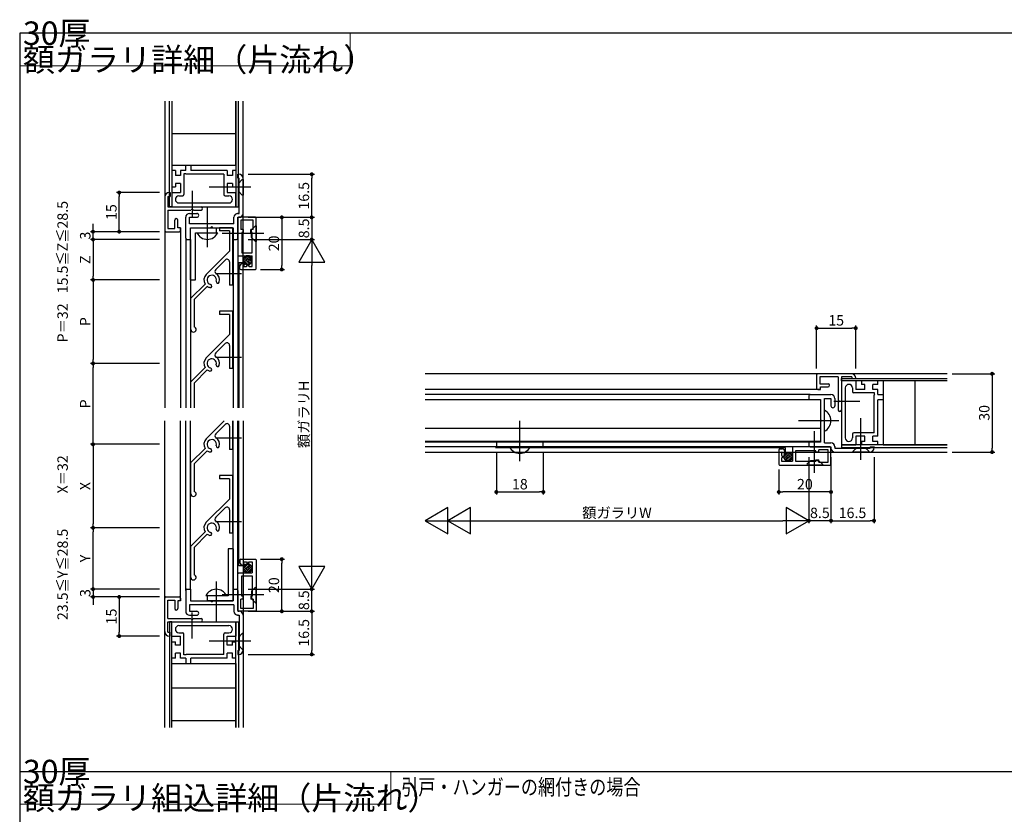
# Model space of a CAD drawing. Extents: x 0 to 841, y 0 to 594.
# Drawn here: x 41 to 418, y 280 to 584 of the extents above; entities that cross this region are included whole.
import ezdxf

# ---------------------------------------------------------------- set-up
doc = ezdxf.new("R2010")
doc.units = 0
doc.header["$LTSCALE"] = 0.5
doc.header["$MEASUREMENT"] = 0
doc.layers.get('0').update_dxf_attribs({"linetype": 'CONTINUOUS'})
doc.layers.add('_16文字', color=51, linetype='CONTINUOUS', lineweight=18)
doc.layers.add('_ZUWAKU', color=252, linetype='CONTINUOUS')
doc.layers.add('AM_0', color=7, linetype='CONTINUOUS')
doc.styles.add('ST_DESIGN', font='romans.shx', dxfattribs={"width": 0.8, "height": 4, "bigfont": 'extfont2.shx'})

# ---------------------------------------------------------------- blocks, each defined once
blk = doc.blocks.new('_FRAME_A1_STD-_LPH')
at = {"layer": '_ZUWAKU', "color": 7, "linetype": 'Continuous'}
for p, q in [((400.5, 282), (-379.5, 282)), ((-379.5, 282), (-379.5, -278))]:
    blk.add_line(p, q, dxfattribs=at)
blk = doc.blocks.new('_DOT')
at = {"color": 0, "linetype": 'ByBlock'}
blk.add_line((-0.5, 0), (-1, 0), dxfattribs=at)
at = {"color": 0, "linetype": 'ByBlock', "const_width": 0.5}
blk.add_lwpolyline([(-0.25, 0, 1), (0.25, 0, 1)], format="xyb", close=True, dxfattribs=at)

msp = doc.modelspace()

# ---------------------------------------------------------------- linework, layer by layer
at = {"layer": '_16文字', "linetype": 'Continuous'}
for points in [[(167.66, 579), (41, 579), (41, 566.48), (167.66, 566.48)], [(183.16, 296), (41, 296), (41, 283.48), (183.16, 283.48)]]:
    msp.add_lwpolyline(points, close=True, dxfattribs=at)
at = {"layer": 'AM_0', "linetype": 'Continuous'}
for p, q in [((96.6, 552.86), (96.6, 435.36)), ((98.35, 512.36), (98.35, 552.86)), ((99.35, 552.86), (99.35, 512.36)), ((99.35, 552.86), (99.35, 528.36)), ((123.85, 552.86), (123.85, 512.36)), ((123.85, 528.36), (123.85, 552.86)), ((124.85, 512.36), (124.85, 552.86)), ((126.6, 435.36), (126.6, 552.86)), ((99.35, 540.49), (111.6, 540.49)), ((111.6, 540.49), (123.85, 540.49)), ((99.35, 528.36), (123.85, 528.36)), ((104.6, 526.36), (104.6, 528.36)), ((104.6, 528.36), (106.6, 528.36)), ((106.6, 528.36), (106.6, 526.36)), ((100.65, 526.36), (99.35, 526.36)), ((99.35, 526.36), (99.35, 520.06)), ((100.65, 526.36), (100.65, 524.36)), ((104.6, 526.36), (102.65, 526.36)), ((102.65, 526.36), (102.65, 524.36)), ((104.6, 525.06), (103.95, 525.06)), ((103.95, 525.06), (103.95, 517.06)), ((104.6, 525.06), (104.8, 524.86)), ((119.25, 524.86), (104.8, 524.86)), ((120.55, 526.36), (106.6, 526.36)), ((119.25, 524.86), (119.25, 517.06)), ((120.55, 526.36), (120.55, 524.36)), ((123.85, 526.36), (122.55, 526.36)), ((122.55, 526.36), (122.55, 524.36)), ((123.85, 526.36), (123.85, 520.06)), ((124.6, 523.36), (124.6, 524.86)), ((124.6, 524.86), (124.9, 524.86)), ((128.6, 524.86), (153.9, 524.86)), ((102.65, 524.36), (100.65, 524.36)), ((102.65, 521.36), (100.65, 521.36)), ((100.65, 521.36), (100.65, 520.06)), ((102.65, 521.36), (102.65, 517.86)), ((122.55, 524.36), (120.55, 524.36)), ((122.55, 521.36), (120.55, 521.36)), ((120.55, 521.36), (120.55, 517.86)), ((122.55, 521.36), (122.55, 520.06)), ((124.6, 523.36), (125.1, 523.36)), ((124.8, 521.36), (126.3, 522.86)), ((124.8, 518.36), (124.8, 521.36)), ((125.1, 509.86), (125.1, 523.36)), ((126.3, 522.86), (126.6, 522.86)), ((126.6, 509.86), (126.6, 523.16)), ((126.6, 522.86), (126.6, 516.86)), ((152.9, 509.86), (152.9, 523.36)), ((94.6, 517.86), (78.13, 517.86)), ((98.3, 517.86), (98.6, 517.86)), ((98.6, 517.86), (98.6, 516.36)), ((99.35, 520.06), (100.65, 520.06)), ((99.35, 517.86), (102.65, 517.86)), ((99.35, 517.86), (99.35, 512.36)), ((107.1, 518.56), (107.1, 508.56)), ((129.6, 519.86), (113.6, 519.86)), ((120.55, 517.86), (123.85, 517.86)), ((122.55, 520.06), (123.85, 520.06)), ((123.85, 512.36), (123.85, 517.86)), ((126.3, 516.86), (124.8, 518.36)), ((79.13, 504.36), (79.13, 516.36)), ((96.6, 516.16), (96.6, 503.36)), ((97.8, 516.36), (97.8, 512.36)), ((97.8, 516.36), (98.6, 516.36)), ((102, 516.56), (103.45, 516.56)), ((102, 513.86), (121.2, 513.86)), ((119.75, 516.56), (121.2, 516.56)), ((126.6, 516.86), (126.3, 516.86)), ((97.8, 512.36), (110.5, 512.36)), ((97.8, 511.16), (97.8, 504.06)), ((97.8, 511.16), (106.64, 511.16)), ((99.35, 512.36), (98.35, 512.36)), ((99.35, 512.36), (123.85, 512.36)), ((106.1, 509.86), (108.85, 509.86)), ((107.56, 511.16), (110.5, 511.16)), ((112.9, 496.91), (112.9, 512.41)), ((123.85, 512.36), (124.85, 512.36)), ((124.6, 509.86), (125.1, 509.86)), ((152.9, 509.86), (152.9, 511.36)), ((69.11, 504.36), (69.11, 505.86)), ((100.4, 504.06), (100.4, 507.26)), ((101.6, 504.36), (101.6, 507.26)), ((104.6, 500.36), (104.6, 508.36)), ((106.1, 505.86), (106.1, 508.36)), ((106.1, 508.36), (108.85, 508.36)), ((123.1, 505.86), (106.1, 505.86)), ((123.1, 505.86), (123.1, 508.36)), ((124.6, 508.36), (125.1, 508.36)), ((124.6, 500.36), (124.6, 508.36)), ((124.6, 508.06), (124.6, 493.96)), ((131.3, 508.36), (124.9, 508.36)), ((130.5, 507.26), (125.7, 507.26)), ((125.7, 507.26), (125.7, 503.66)), ((128.6, 508.36), (153.9, 508.36)), ((128.6, 508.36), (153.9, 508.36)), ((130.5, 503.66), (130.5, 507.26)), ((131.6, 488.66), (131.6, 508.06)), ((133.3, 508.36), (142.42, 508.36)), ((141.42, 506.86), (141.42, 489.86)), ((152.9, 508.36), (152.9, 499.86)), ((94.6, 502.86), (68.11, 502.86)), ((69.11, 499.86), (69.11, 502.86)), ((94.6, 502.86), (78.13, 502.86)), ((97.1, 502.86), (102.1, 502.86)), ((97.8, 504.06), (100.4, 504.06)), ((102.6, 504.36), (101.6, 504.36)), ((102.6, 504.36), (102.6, 435.36)), ((102.6, 503.36), (102.6, 504.36)), ((106.4, 499.86), (106.4, 504.36)), ((106.4, 504.36), (114.14, 504.36)), ((106.4, 504.36), (116.4, 504.36)), ((106.4, 484.36), (106.4, 504.36)), ((108.35, 502.41), (116.4, 502.41)), ((108.35, 484.36), (108.35, 502.41)), ((108.9, 502.41), (116.9, 502.41)), ((115.06, 504.36), (122.8, 504.36)), ((116.4, 502.41), (116.4, 504.36)), ((122.6, 504.36), (117.6, 504.36)), ((117.6, 504.36), (117.6, 503.16)), ((121.4, 503.16), (117.6, 503.16)), ((134.6, 502.11), (118.6, 502.11)), ((121.4, 503.16), (121.4, 495.4)), ((122.6, 504.36), (122.6, 482.36)), ((122.8, 504.36), (122.8, 499.86)), ((126.6, 503.66), (125.7, 503.66)), ((126.6, 502.56), (126.1, 502.56)), ((126.1, 502.56), (126.1, 494.76)), ((126.6, 503.66), (126.6, 502.56)), ((129.6, 502.56), (129.6, 503.66)), ((130.5, 503.66), (129.6, 503.66)), ((130.1, 502.56), (129.6, 502.56)), ((129.8, 503.61), (131.3, 505.11)), ((129.8, 500.61), (129.8, 503.61)), ((130.1, 494.76), (130.1, 502.56)), ((131.3, 505.11), (131.6, 505.11)), ((131.6, 505.11), (131.6, 499.11)), ((94.6, 499.86), (68.11, 499.86)), ((94.6, 499.86), (68.11, 499.86)), ((69.11, 498.36), (69.11, 485.86)), ((69.11, 498.36), (69.11, 496.86)), ((104.6, 500.36), (104.6, 435.32)), ((105.1, 499.86), (106.4, 499.86)), ((106.4, 499.86), (106.4, 435.32)), ((122.8, 499.86), (124.1, 499.86)), ((122.8, 499.86), (122.8, 435.36)), ((124.6, 500.36), (124.6, 435.36)), ((128.6, 499.86), (153.9, 499.86)), ((128.6, 499.86), (153.9, 499.86)), ((131.3, 499.11), (129.8, 500.61)), ((152.9, 499.86), (147.9, 491.2)), ((152.9, 499.86), (152.9, 489.86)), ((157.9, 491.2), (152.9, 499.86)), ((152.9, 498.36), (152.9, 496.86)), ((112.48, 486.48), (121.4, 495.4)), ((126.1, 494.76), (130.1, 494.76)), ((116.1, 488.4), (119.69, 491.99)), ((121.4, 491.29), (121.4, 482.36)), ((124.9, 493.66), (130.1, 493.66)), ((126.93, 490.92), (125, 490.92)), ((125, 490.92), (125, 435.39)), ((127.1, 490.66), (126.4, 490.66)), ((127.1, 490.66), (126.7, 489.46)), ((126.78, 491.97), (128.41, 490.34)), ((126.93, 492.57), (129.02, 490.49)), ((127.24, 493.01), (128.07, 492.19)), ((127.68, 493.32), (129.77, 491.24)), ((128.29, 493.47), (129.92, 491.84)), ((128.63, 491.62), (129.46, 490.8)), ((130.1, 489.46), (130.1, 493.66)), ((147.9, 491.2), (157.9, 491.2)), ((115.98, 486.82), (125.98, 486.82)), ((125.4, 488.66), (125.4, 489.66)), ((125.7, 488.36), (131.3, 488.36)), ((126.7, 489.46), (127.9, 489.46)), ((127.9, 489.46), (128.4, 490.16)), ((128.4, 490.16), (128.9, 489.46)), ((128.9, 489.46), (130.1, 489.46)), ((133.3, 488.36), (142.42, 488.36)), ((152.9, 375.86), (152.9, 489.86)), ((94.6, 484.36), (68.11, 484.36)), ((94.6, 484.36), (68.11, 484.36)), ((106.4, 484.36), (108.35, 484.36)), ((69.11, 482.86), (69.11, 453.86)), ((106.6, 477.36), (112.04, 482.79)), ((107.8, 476.86), (112.86, 481.91)), ((122.6, 482.36), (121.4, 482.36)), ((106.6, 465.36), (106.6, 477.36)), ((107.8, 476.86), (107.8, 466.34)), ((122.6, 472.36), (117.6, 472.36)), ((117.6, 472.36), (117.6, 471.16)), ((122.6, 472.36), (122.6, 450.36)), ((121.4, 471.16), (117.6, 471.16)), ((121.4, 471.16), (121.4, 463.4)), ((346.36, 450.4), (346.36, 466.87)), ((347.86, 465.87), (359.86, 465.87)), ((361.36, 450.4), (361.36, 466.87)), ((112.48, 454.48), (121.4, 463.4)), ((116.1, 456.4), (119.69, 459.99)), ((121.4, 459.29), (121.4, 450.36)), ((115.98, 454.82), (125.98, 454.82)), ((94.6, 452.36), (68.11, 452.36)), ((94.6, 452.36), (68.11, 452.36)), ((69.11, 422.86), (69.11, 450.86)), ((106.6, 445.36), (112.04, 450.79)), ((107.8, 444.86), (112.86, 449.91)), ((122.6, 450.36), (121.4, 450.36)), ((106.6, 435.36), (106.6, 445.36)), ((396.36, 448.4), (196.36, 448.4)), ((346.36, 447.9), (346.36, 442.9)), ((359.66, 448.4), (346.86, 448.4)), ((354.66, 447.2), (347.56, 447.2)), ((347.56, 447.2), (347.56, 444.6)), ((354.66, 447.2), (354.66, 438.36)), ((359.86, 447.2), (355.86, 447.2)), ((355.86, 447.2), (355.86, 434.5)), ((355.86, 445.65), (355.86, 446.65)), ((355.86, 446.65), (396.36, 446.65)), ((396.36, 445.65), (355.86, 445.65)), ((355.86, 445.65), (355.86, 421.15)), ((361.36, 445.65), (355.86, 445.65)), ((359.86, 447.2), (359.86, 446.4)), ((361.36, 446.4), (359.86, 446.4)), ((361.36, 446.7), (361.36, 446.4)), ((361.36, 445.65), (361.36, 442.35)), ((369.86, 445.65), (363.56, 445.65)), ((363.56, 445.65), (363.56, 444.35)), ((369.86, 444.35), (369.86, 445.65)), ((396.36, 445.65), (371.86, 445.65)), ((371.86, 445.65), (371.86, 421.15)), ((383.99, 445.65), (383.99, 433.4)), ((398.36, 448.4), (414.59, 448.4)), ((413.59, 446.9), (413.59, 419.9)), ((107.8, 444.86), (107.8, 435.36)), ((347.86, 442.4), (196.36, 442.4)), ((346.86, 442.4), (347.86, 442.4)), ((347.56, 444.6), (350.76, 444.6)), ((347.86, 442.4), (347.86, 443.4)), ((347.86, 443.4), (350.76, 443.4)), ((357.36, 443), (357.36, 423.8)), ((360.06, 443), (360.06, 441.55)), ((364.86, 442.35), (361.36, 442.35)), ((364.86, 444.35), (363.56, 444.35)), ((364.86, 442.35), (364.86, 444.35)), ((367.86, 442.35), (367.86, 444.35)), ((369.86, 444.35), (367.86, 444.35)), ((369.86, 442.35), (367.86, 442.35)), ((369.86, 440.4), (369.86, 442.35)), ((343.86, 440.4), (196.36, 440.4)), ((347.86, 438.4), (196.36, 438.4)), ((343.36, 439.9), (343.36, 438.6)), ((343.36, 438.6), (347.86, 438.6)), ((343.86, 440.4), (351.86, 440.4)), ((347.86, 438.6), (347.86, 430.86)), ((349.36, 438.9), (351.86, 438.9)), ((349.36, 421.9), (349.36, 438.9)), ((351.86, 438.9), (351.86, 436.15)), ((352.97, 437.9), (362.97, 437.9)), ((353.36, 438.9), (353.36, 436.15)), ((368.56, 441.05), (360.56, 441.05)), ((368.56, 440.4), (368.36, 440.2)), ((368.36, 425.75), (368.36, 440.2)), ((368.56, 440.4), (368.56, 441.05)), ((369.86, 440.4), (371.86, 440.4)), ((369.86, 424.45), (369.86, 438.4)), ((371.86, 438.4), (369.86, 438.4)), ((371.86, 440.4), (371.86, 438.4)), ((349.36, 426.4), (349.36, 434.4)), ((354.66, 437.44), (354.66, 434.5)), ((96.6, 312.86), (96.6, 430.36)), ((102.6, 361.36), (102.6, 430.36)), ((104.6, 365.36), (104.6, 430.39)), ((106.4, 365.86), (106.4, 430.39)), ((112.48, 423.48), (119.36, 430.36)), ((122.6, 430.36), (122.6, 419.36)), ((122.8, 365.86), (122.8, 430.36)), ((124.6, 365.36), (124.6, 430.36)), ((125, 374.79), (125, 430.32)), ((126.6, 430.36), (126.6, 312.86)), ((232.64, 414.9), (232.64, 430.4)), ((354.86, 430.4), (339.36, 430.4)), ((363.36, 415.4), (363.36, 431.4)), ((383.99, 433.4), (383.99, 421.15)), ((116.1, 425.4), (119.69, 428.99)), ((121.4, 428.29), (121.4, 419.36)), ((347.86, 427.4), (196.36, 427.4)), ((345.61, 410.4), (345.61, 426.4)), ((347.86, 429.94), (347.86, 422.2)), ((115.98, 423.82), (125.98, 423.82)), ((360.06, 425.25), (360.06, 423.8)), ((368.36, 425.75), (360.56, 425.75)), ((361.36, 424.45), (361.36, 421.15)), ((364.86, 424.45), (361.36, 424.45)), ((364.86, 422.45), (364.86, 424.45)), ((367.86, 422.45), (367.86, 424.45)), ((369.86, 424.45), (367.86, 424.45)), ((94.6, 421.36), (68.11, 421.36)), ((94.6, 421.36), (68.11, 421.36)), ((69.11, 419.86), (69.11, 390.86)), ((106.6, 414.36), (112.04, 419.79)), ((107.8, 413.86), (112.86, 418.91)), ((122.6, 419.36), (121.4, 419.36)), ((347.86, 422.4), (196.36, 422.4)), ((343.36, 422.2), (196.36, 422.2)), ((343.86, 420.4), (196.36, 420.4)), ((334.42, 420), (223.36, 420)), ((241.64, 422.2), (223.64, 422.2)), ((223.64, 422.2), (223.64, 420.4)), ((223.64, 420.4), (241.64, 420.4)), ((228.64, 420.4), (236.64, 420.4)), ((241.64, 420.4), (241.64, 422.2)), ((331.86, 419.3), (331.86, 413.7)), ((332.16, 419.6), (333.16, 419.6)), ((334.42, 418.07), (334.42, 420)), ((337.16, 420.1), (337.16, 414.9)), ((351.56, 420.4), (337.46, 420.4)), ((346.06, 418.9), (338.26, 418.9)), ((338.26, 418.9), (338.26, 414.9)), ((347.86, 422.2), (343.36, 422.2)), ((343.36, 422.2), (343.36, 420.9)), ((343.86, 420.4), (351.86, 420.4)), ((346.06, 418.4), (346.06, 418.9)), ((347.16, 418.4), (347.16, 419.3)), ((350.76, 419.3), (347.16, 419.3)), ((349.36, 421.9), (351.86, 421.9)), ((350.76, 414.5), (350.76, 419.3)), ((351.86, 420.4), (351.86, 419.9)), ((351.86, 413.7), (351.86, 420.1)), ((353.36, 420.4), (353.36, 419.9)), ((353.36, 419.9), (366.86, 419.9)), ((396.36, 421.15), (355.86, 421.15)), ((355.86, 421.15), (355.86, 420.15)), ((355.86, 421.15), (361.36, 421.15)), ((355.86, 420.15), (396.36, 420.15)), ((360.36, 418.7), (361.86, 420.2)), ((361.86, 420.2), (364.86, 420.2)), ((364.86, 422.45), (363.56, 422.45)), ((363.56, 422.45), (363.56, 421.15)), ((369.86, 421.15), (363.56, 421.15)), ((364.86, 420.2), (366.36, 418.7)), ((366.86, 420.4), (368.36, 420.4)), ((366.86, 420.4), (366.86, 419.9)), ((369.86, 422.45), (367.86, 422.45)), ((368.36, 420.4), (368.36, 420.1)), ((369.86, 421.15), (369.86, 422.45)), ((371.86, 421.15), (396.36, 421.15)), ((196.36, 418.4), (396.36, 418.4)), ((223.64, 418.4), (223.64, 402.09)), ((241.64, 418.4), (241.64, 402.09)), ((332.96, 418.3), (332.96, 417.1)), ((334.16, 417.9), (332.96, 418.3)), ((332.96, 417.1), (333.66, 416.6)), ((333.66, 416.6), (332.96, 416.1)), ((332.96, 416.1), (332.96, 414.9)), ((335.47, 418.21), (333.84, 416.58)), ((336.07, 418.07), (333.99, 415.98)), ((334.16, 417.9), (334.16, 418.6)), ((335.12, 416.37), (334.3, 415.54)), ((336.82, 417.32), (334.74, 415.23)), ((336.97, 416.71), (335.34, 415.08)), ((336.51, 417.76), (335.69, 416.93)), ((342.61, 413.7), (344.11, 415.2)), ((343.36, 416.4), (343.36, 391.09)), ((343.36, 416.4), (343.36, 391.09)), ((344.11, 415.2), (347.11, 415.2)), ((347.16, 418.4), (346.06, 418.4)), ((346.06, 415.4), (347.16, 415.4)), ((346.06, 414.9), (346.06, 415.4)), ((347.11, 415.2), (348.61, 413.7)), ((347.16, 414.5), (347.16, 415.4)), ((351.86, 416.4), (351.86, 391.09)), ((351.86, 416.4), (351.86, 391.09)), ((353.36, 418.4), (366.66, 418.4)), ((360.36, 418.4), (360.36, 418.7)), ((366.36, 418.4), (360.36, 418.4)), ((366.36, 418.7), (366.36, 418.4)), ((368.36, 416.4), (368.36, 391.09)), ((398.36, 418.4), (414.59, 418.4)), ((106.6, 402.36), (106.6, 414.36)), ((107.8, 413.86), (107.8, 403.34)), ((331.86, 411.7), (331.86, 402.09)), ((332.16, 413.4), (351.56, 413.4)), ((332.96, 414.9), (337.16, 414.9)), ((338.26, 414.9), (346.06, 414.9)), ((348.61, 413.4), (342.61, 413.4)), ((347.16, 414.5), (350.76, 414.5)), ((348.61, 413.7), (348.61, 413.4)), ((351.86, 411.7), (351.86, 402.09)), ((122.6, 409.36), (117.6, 409.36)), ((117.6, 409.36), (117.6, 408.16)), ((121.4, 408.16), (117.6, 408.16)), ((121.4, 408.16), (121.4, 400.4)), ((122.6, 409.36), (122.6, 387.36)), ((112.48, 391.48), (121.4, 400.4)), ((225.14, 403.09), (240.14, 403.09)), ((350.36, 403.09), (333.36, 403.09)), ((116.1, 393.4), (119.69, 396.99)), ((121.4, 396.29), (121.4, 387.36)), ((205.02, 397.09), (196.36, 392.09)), ((205.02, 387.09), (205.02, 397.09)), ((213.68, 397.09), (205.02, 392.09)), ((213.68, 387.09), (213.68, 397.09)), ((334.7, 397.09), (334.7, 387.09)), ((343.36, 392.09), (334.7, 397.09)), ((94.6, 389.36), (68.11, 389.36)), ((94.6, 389.36), (68.11, 389.36)), ((115.98, 391.82), (125.98, 391.82)), ((196.36, 392.09), (205.02, 387.09)), ((196.36, 392.09), (206.36, 392.09)), ((205.02, 392.09), (213.68, 387.09)), ((206.36, 392.09), (333.36, 392.09)), ((343.36, 392.09), (333.36, 392.09)), ((334.7, 387.09), (343.36, 392.09)), ((341.86, 392.09), (340.36, 392.09)), ((351.86, 392.09), (343.36, 392.09)), ((353.36, 392.09), (366.86, 392.09)), ((353.36, 392.09), (354.86, 392.09)), ((69.11, 367.36), (69.11, 387.86)), ((106.6, 382.36), (112.04, 387.79)), ((107.8, 381.86), (112.86, 386.91)), ((122.6, 387.36), (121.4, 387.36)), ((106.6, 370.36), (106.6, 382.36)), ((107.8, 381.86), (107.8, 371.34)), ((120.85, 381.36), (120.85, 363.31)), ((122.8, 381.36), (120.85, 381.36)), ((122.8, 381.36), (122.8, 361.36)), ((125.7, 377.36), (131.3, 377.36)), ((133.3, 377.36), (142.42, 377.36)), ((126.93, 374.79), (125, 374.79)), ((125.4, 377.06), (125.4, 376.06)), ((127.1, 375.06), (126.4, 375.06)), ((126.7, 376.26), (127.9, 376.26)), ((127.1, 375.06), (126.7, 376.26)), ((126.78, 373.74), (128.41, 375.37)), ((126.93, 373.14), (129.02, 375.22)), ((127.24, 372.7), (128.07, 373.52)), ((127.68, 372.39), (129.77, 374.47)), ((127.9, 376.26), (128.4, 375.56)), ((128.29, 372.24), (129.92, 373.87)), ((128.4, 375.56), (128.9, 376.26)), ((128.63, 374.09), (129.46, 374.91)), ((128.9, 376.26), (130.1, 376.26)), ((130.1, 376.26), (130.1, 372.06)), ((131.6, 377.06), (131.6, 357.66)), ((141.42, 358.86), (141.42, 375.86)), ((147.9, 374.52), (152.9, 365.86)), ((157.9, 374.52), (147.9, 374.52)), ((152.9, 365.86), (152.9, 375.86)), ((152.9, 365.86), (157.9, 374.52)), ((124.6, 357.66), (124.6, 371.76)), ((124.9, 372.06), (130.1, 372.06)), ((126.1, 363.16), (126.1, 370.96)), ((126.1, 370.96), (130.1, 370.96)), ((130.1, 370.96), (130.1, 363.16)), ((69.11, 367.36), (69.11, 368.86)), ((116.3, 368.81), (116.3, 353.31)), ((131.3, 366.61), (129.8, 365.11)), ((131.6, 360.61), (131.6, 366.61)), ((152.9, 367.36), (152.9, 368.86)), ((94.6, 365.86), (68.11, 365.86)), ((94.6, 365.86), (68.11, 365.86)), ((94.6, 362.86), (68.11, 362.86)), ((69.11, 365.86), (69.11, 362.86)), ((94.6, 362.86), (78.13, 362.86)), ((96.6, 349.56), (96.6, 362.36)), ((97.1, 362.86), (102.1, 362.86)), ((102.6, 362.36), (102.6, 361.36)), ((104.6, 365.36), (104.6, 357.36)), ((105.1, 365.86), (106.4, 365.86)), ((106.4, 365.86), (106.4, 361.36)), ((120.3, 363.31), (112.3, 363.31)), ((120.85, 363.31), (112.8, 363.31)), ((112.8, 363.31), (112.8, 361.36)), ((134.6, 363.61), (118.6, 363.61)), ((122.8, 361.36), (122.8, 365.86)), ((122.8, 365.86), (124.1, 365.86)), ((124.6, 365.36), (124.6, 357.36)), ((126.6, 363.16), (126.1, 363.16)), ((126.6, 362.06), (126.6, 363.16)), ((128.6, 365.86), (153.9, 365.86)), ((128.6, 365.86), (153.9, 365.86)), ((129.6, 363.16), (129.6, 362.06)), ((130.1, 363.16), (129.6, 363.16)), ((129.8, 365.11), (129.8, 362.11)), ((152.9, 357.36), (152.9, 365.86)), ((69.11, 361.36), (69.11, 359.86)), ((79.13, 361.36), (79.13, 349.36)), ((97.8, 354.56), (97.8, 361.66)), ((97.8, 361.66), (100.4, 361.66)), ((100.4, 361.66), (100.4, 358.46)), ((102.6, 361.36), (101.6, 361.36)), ((101.6, 361.36), (101.6, 358.46)), ((106.1, 359.86), (106.1, 357.36)), ((123.1, 359.86), (106.1, 359.86)), ((106.4, 361.36), (114.14, 361.36)), ((122.8, 361.36), (112.8, 361.36)), ((115.06, 361.36), (122.8, 361.36)), ((123.1, 359.86), (123.1, 357.36)), ((126.6, 362.06), (125.7, 362.06)), ((125.7, 358.46), (125.7, 362.06)), ((130.5, 358.46), (125.7, 358.46)), ((130.5, 362.06), (129.6, 362.06)), ((129.8, 362.11), (131.3, 360.61)), ((130.5, 362.06), (130.5, 358.46)), ((131.3, 360.61), (131.6, 360.61)), ((106.1, 357.36), (108.85, 357.36)), ((106.1, 355.86), (108.85, 355.86)), ((107.1, 346.89), (107.1, 356.89)), ((124.6, 357.36), (125.1, 357.36)), ((124.6, 355.86), (125.1, 355.86)), ((131.3, 357.36), (124.9, 357.36)), ((125.1, 355.86), (125.1, 342.36)), ((126.6, 355.86), (126.6, 342.56)), ((128.6, 357.36), (153.9, 357.36)), ((128.6, 357.36), (153.9, 357.36)), ((133.3, 357.36), (142.42, 357.36)), ((152.9, 355.86), (152.9, 342.36)), ((152.9, 355.86), (152.9, 354.36)), ((97.8, 354.56), (106.64, 354.56)), ((97.8, 349.36), (97.8, 353.36)), ((97.8, 353.36), (110.5, 353.36)), ((99.35, 353.36), (98.35, 353.36)), ((98.35, 353.36), (98.35, 312.86)), ((99.35, 312.86), (99.35, 353.36)), ((99.35, 353.36), (123.85, 353.36)), ((99.35, 347.86), (99.35, 353.36)), ((102, 351.86), (121.2, 351.86)), ((107.56, 354.56), (110.5, 354.56)), ((123.85, 312.86), (123.85, 353.36)), ((123.85, 353.36), (124.85, 353.36)), ((123.85, 353.36), (123.85, 347.86)), ((124.85, 353.36), (124.85, 312.86)), ((94.6, 347.86), (78.13, 347.86)), ((97.8, 349.36), (98.6, 349.36)), ((98.3, 347.86), (98.6, 347.86)), ((98.6, 347.86), (98.6, 349.36)), ((99.35, 347.86), (102.65, 347.86)), ((102, 349.16), (103.45, 349.16)), ((102.65, 344.36), (102.65, 347.86)), ((103.95, 340.66), (103.95, 348.66)), ((119.25, 340.86), (119.25, 348.66)), ((119.75, 349.16), (121.2, 349.16)), ((120.55, 347.86), (123.85, 347.86)), ((120.55, 344.36), (120.55, 347.86)), ((126.3, 348.86), (124.8, 347.36)), ((124.8, 347.36), (124.8, 344.36)), ((126.6, 348.86), (126.3, 348.86)), ((126.6, 342.86), (126.6, 348.86)), ((99.35, 339.36), (99.35, 345.66)), ((99.35, 345.66), (100.65, 345.66)), ((100.65, 344.36), (100.65, 345.66)), ((102.65, 344.36), (100.65, 344.36)), ((129.6, 345.86), (113.6, 345.86)), ((122.55, 344.36), (120.55, 344.36)), ((122.55, 344.36), (122.55, 345.66)), ((122.55, 345.66), (123.85, 345.66)), ((123.85, 339.36), (123.85, 345.66)), ((124.8, 344.36), (126.3, 342.86)), ((102.65, 341.36), (100.65, 341.36)), ((100.65, 339.36), (100.65, 341.36)), ((102.65, 339.36), (102.65, 341.36)), ((104.6, 340.66), (103.95, 340.66)), ((104.6, 340.66), (104.8, 340.86)), ((119.25, 340.86), (104.8, 340.86)), ((122.55, 341.36), (120.55, 341.36)), ((120.55, 339.36), (120.55, 341.36)), ((122.55, 339.36), (122.55, 341.36)), ((124.6, 342.36), (124.6, 340.86)), ((124.6, 342.36), (125.1, 342.36)), ((124.6, 340.86), (124.9, 340.86)), ((126.3, 342.86), (126.6, 342.86)), ((128.6, 340.86), (153.9, 340.86)), ((100.65, 339.36), (99.35, 339.36)), ((99.35, 312.86), (99.35, 337.36)), ((99.35, 337.36), (123.85, 337.36)), ((104.6, 339.36), (102.65, 339.36)), ((104.6, 339.36), (104.6, 337.36)), ((104.6, 337.36), (106.6, 337.36)), ((120.55, 339.36), (106.6, 339.36)), ((106.6, 337.36), (106.6, 339.36)), ((123.85, 339.36), (122.55, 339.36)), ((123.85, 337.36), (123.85, 312.86)), ((99.35, 327.99), (111.6, 327.99)), ((111.6, 327.99), (123.85, 327.99)), ((99.35, 315.49), (111.6, 315.49)), ((111.6, 315.49), (123.85, 315.49)), ((41, 296), (821, 296))]:
    msp.add_line(p, q, dxfattribs=at)
for centre, radius in [((128.35, 491.91), 1.57), ((128.35, 491.91), 0.399), ((335.41, 416.65), 1.57), ((335.41, 416.65), 0.399), ((128.35, 373.81), 1.57), ((128.35, 373.81), 0.399)]:
    msp.add_circle(centre, radius, dxfattribs=at)
for centre, radius, start, end in [((124.9, 523.16), 1.7, 0, 90), ((98.3, 516.16), 1.7, 90, 180), ((103.45, 517.06), 0.5, 270, 0), ((119.75, 517.06), 0.5, 180, 270), ((102, 515.21), 1.35, 90, 270), ((121.2, 515.21), 1.35, 270, 90), ((106.1, 508.36), 1.5, 90, 180), ((107.1, 510.96), 0.5, 23.5782, 156.4218), ((108.85, 509.11), 0.75, 270, 90), ((110.5, 511.76), 0.6, 270, 90), ((124.6, 508.36), 1.5, 90, 180), ((125.1, 509.86), 1.5, 270, 0), ((101, 507.26), 0.6, 0, 180), ((124.9, 508.06), 0.3, 90, 180), ((131.3, 508.06), 0.3, 0, 90), ((97.1, 503.36), 0.5, 180, 270), ((102.1, 503.36), 0.5, 270, 0), ((112.9, 504.36), 4.45, 205.9892, 334.0108), ((114.6, 504.16), 0.5, 23.5782, 156.4218), ((105.1, 500.36), 0.5, 180, 270), ((124.1, 500.36), 0.5, 270, 0), ((120.4, 491.29), 1, 0, 135), ((124.9, 493.96), 0.3, 180, 270), ((126.4, 489.66), 1, 90, 180), ((128.35, 491.91), 1.73, 214.6931, 145.3069), ((116.8, 487.69), 1, 135, 236.5368), ((114.6, 484.36), 3, 344.3615, 56.5368), ((125.7, 488.66), 0.3, 180, 270), ((131.3, 488.66), 0.3, 270, 0), ((114.6, 484.36), 3, 135.0001, 211.3669), ((114.6, 484.36), 1.8, 344.3615, 255.6384), ((116.91, 483.71), 0.6, 164.3615, 344.3615), ((114.6, 484.36), 3, 234.4565, 255.6384), ((114, 482.03), 0.6, 255.6384, 75.6384), ((107.6, 465.36), 1, 180, 270), ((107.6, 465.36), 1, 270, 78.463), ((120.4, 459.29), 1, 0, 135), ((114.6, 452.36), 3, 135.0001, 211.3669), ((114.6, 452.36), 1.8, 344.3615, 255.6384), ((116.8, 455.69), 1, 135, 236.5368), ((114.6, 452.36), 3, 344.3615, 56.5368), ((114.6, 452.36), 3, 234.4565, 255.6384), ((114, 450.03), 0.6, 255.6384, 75.6384), ((116.91, 451.71), 0.6, 164.3615, 344.3615), ((346.86, 447.9), 0.5, 90, 180), ((359.66, 446.7), 1.7, 0, 90), ((346.86, 442.9), 0.5, 180, 270), ((350.76, 444), 0.6, 270, 90), ((358.71, 443), 1.35, 0, 180), ((360.56, 441.55), 0.5, 180, 270), ((343.86, 439.9), 0.5, 90, 180), ((351.86, 438.9), 1.5, 0, 90), ((354.46, 437.9), 0.5, 293.5782, 66.4218), ((347.41, 430.4), 4.45, 295.9892, 64.0108), ((352.61, 436.15), 0.75, 180, 0), ((355.26, 434.5), 0.6, 180, 0), ((347.66, 430.4), 0.5, 293.5782, 66.4218), ((120.4, 428.29), 1, 0, 135), ((114.6, 421.36), 3, 135.0001, 211.3669), ((114.6, 421.36), 1.8, 344.3615, 255.6384), ((116.8, 424.69), 1, 135, 236.5368), ((114.6, 421.36), 3, 344.3615, 56.5368), ((358.71, 423.8), 1.35, 180, 0), ((360.56, 425.25), 0.5, 90, 180), ((114.6, 421.36), 3, 234.4565, 255.6384), ((114, 419.03), 0.6, 255.6384, 75.6384), ((116.91, 420.71), 0.6, 164.3615, 344.3615), ((232.64, 422.35), 4.45, 205.9892, 334.0108), ((332.16, 419.3), 0.3, 90, 180), ((333.16, 418.6), 1, 0, 90), ((337.46, 420.1), 0.3, 90, 180), ((343.86, 420.9), 0.5, 180, 270), ((351.56, 420.1), 0.3, 0, 90), ((351.86, 420.4), 1.5, 0, 90), ((353.36, 419.9), 1.5, 180, 270), ((366.66, 420.1), 1.7, 270, 0), ((335.41, 416.65), 1.73, 124.6931, 55.3069), ((332.16, 413.7), 0.3, 180, 270), ((351.56, 413.7), 0.3, 270, 0), ((107.6, 402.36), 1, 180, 270), ((107.6, 402.36), 1, 270, 78.463), ((120.4, 396.29), 1, 0, 135), ((116.8, 392.69), 1, 135, 236.5368), ((114.6, 389.36), 3, 135.0001, 211.3669), ((114.6, 389.36), 1.8, 344.3615, 255.6384), ((114.6, 389.36), 3, 344.3615, 56.5368), ((116.91, 388.71), 0.6, 164.3615, 344.3615), ((114.6, 389.36), 3, 234.4565, 255.6384), ((114, 387.03), 0.6, 255.6384, 75.6384), ((125.7, 377.06), 0.3, 90, 180), ((131.3, 377.06), 0.3, 0, 90), ((126.4, 376.06), 1, 180, 270), ((128.35, 373.81), 1.73, 214.6931, 145.3069), ((107.6, 370.36), 1, 180, 270), ((107.6, 370.36), 1, 270, 78.463), ((124.9, 371.76), 0.3, 90, 180), ((97.1, 362.36), 0.5, 90, 180), ((102.1, 362.36), 0.5, 0, 90), ((105.1, 365.36), 0.5, 90, 180), ((116.3, 361.36), 4.45, 25.9892, 154.0108), ((124.1, 365.36), 0.5, 0, 90), ((101, 358.46), 0.6, 180, 0), ((114.6, 361.56), 0.5, 203.5782, 336.4218), ((106.1, 357.36), 1.5, 180, 270), ((108.85, 356.61), 0.75, 270, 90), ((124.6, 357.36), 1.5, 180, 270), ((124.9, 357.66), 0.3, 180, 270), ((125.1, 355.86), 1.5, 0, 90), ((131.3, 357.66), 0.3, 270, 0), ((102, 350.51), 1.35, 90, 270), ((107.1, 354.76), 0.5, 203.5782, 336.4218), ((110.5, 353.96), 0.6, 270, 90), ((121.2, 350.51), 1.35, 270, 90), ((98.3, 349.56), 1.7, 180, 270), ((103.45, 348.66), 0.5, 0, 90), ((119.75, 348.66), 0.5, 90, 180), ((124.9, 342.56), 1.7, 270, 0)]:
    msp.add_arc(centre, radius, start, end, dxfattribs=at)
for p in [(98.6, 512.36), (124.6, 509.86), (355.86, 446.4), (353.36, 420.4), (124.6, 355.86), (98.6, 353.36)]:
    msp.add_point(p, dxfattribs=at)

# ---------------------------------------------------------------- block references
at = {"layer": '_ZUWAKU', "linetype": 'Continuous'}
msp.add_blockref('_FRAME_A1_STD-_LPH', (420.5, 297), dxfattribs=at)
at = {"layer": 'AM_0', "linetype": 'Continuous', "xscale": 1.5, "yscale": 1.5, "zscale": 1.5}
for p, rotation in [((152.9, 524.86), 90), ((79.13, 517.86), 90), ((152.9, 508.36), 270), ((152.9, 508.36), 270), ((141.42, 508.36), 90), ((69.11, 502.86), 270), ((79.13, 502.86), 270), ((69.11, 499.86), 90), ((69.11, 499.86), 90), ((152.9, 499.86), 90), ((141.42, 488.36), 270), ((69.11, 484.36), 270), ((69.11, 484.36), 90), ((346.36, 465.87), 180), ((69.11, 452.36), 270), ((69.11, 452.36), 90), ((413.59, 448.4), 90), ((69.11, 421.36), 270), ((69.11, 421.36), 90), ((413.59, 418.4), 270), ((223.64, 403.09), 180), ((331.86, 403.09), 180), ((351.86, 392.09), 180), ((351.86, 392.09), 180), ((69.11, 389.36), 270), ((69.11, 389.36), 90), ((141.42, 377.36), 90), ((69.11, 365.86), 270), ((69.11, 365.86), 270), ((152.9, 365.86), 270), ((69.11, 362.86), 90), ((79.13, 362.86), 90), ((141.42, 357.36), 270), ((152.9, 357.36), 90), ((152.9, 357.36), 90), ((79.13, 347.86), 270), ((152.9, 340.86), 270)]:
    msp.add_blockref('_DOT', p, dxfattribs=dict(at, rotation=rotation))
for p in [(361.36, 465.87), (241.64, 403.09), (351.86, 403.09), (343.36, 392.09), (368.36, 392.09)]:
    msp.add_blockref('_DOT', p, dxfattribs=at)

# ---------------------------------------------------------------- texts
at = {"layer": '_16文字', "linetype": 'Continuous', "char_height": 9, "attachment_point": 4, "line_spacing_factor": 0.675, "style": 'ST_DESIGN'}
for s, insert, width in [('30厚\u3000額ガラリ詳細（片流れ）', (42.25, 572.7), 128.9998), ('30厚\u3000額ガラリ組込詳細（片流れ）', (42.25, 289.71), 189.5453)]:
    msp.add_mtext(s, dxfattribs=dict(at, insert=insert, width=width))
at = {"layer": '_16文字', "linetype": 'Continuous', "char_height": 4, "attachment_point": 1, "rotation": 90, "style": 'ST_DESIGN'}
for s, insert in [('15.5≦Z≦28.5', (55.44, 479.24)), ('P＝32', (55.44, 460.41)), ('X＝32', (55.44, 402.53)), ('23.5≦Y≦28.5', (55.44, 353.99))]:
    msp.add_mtext_dynamic_manual_height_columns(s, width=57.56, gutter_width=20, heights=[0], dxfattribs=dict(at, insert=insert))
at = {"layer": 'AM_0', "linetype": 'Continuous', "style": 'ST_DESIGN', "width": 0.8}
msp.add_text('引戸・ハンガーの網付きの場合', height=6, dxfattribs=at).set_placement((187.2, 287.01))
at = {"layer": 'AM_0', "linetype": 'Continuous', "char_height": 4, "attachment_point": 5, "rotation": 90, "style": 'ST_DESIGN'}
for s, insert in [('\\A1;16.5', (149.9, 516.61)), ('\\A1;15', (76.13, 510.36)), ('\\A1;8.5', (149.9, 504.11)), ('\\A1;3', (66.11, 501.36)), ('\\A1;20', (138.42, 498.36)), ('\\A1;Z', (66.11, 492.11)), ('\\A1;P', (66.11, 468.36)), ('\\A1;額ガラリH', (149.9, 432.86)), ('\\A1;P', (66.11, 436.86)), ('\\A1;30', (410.59, 433.4)), ('\\A1;X', (66.11, 405.36)), ('\\A1;Y', (66.11, 377.61)), ('\\A1;20', (138.42, 367.36)), ('\\A1;3', (66.11, 364.36)), ('\\A1;8.5', (149.9, 361.61)), ('\\A1;15', (76.13, 355.36)), ('\\A1;16.5', (149.9, 349.11))]:
    msp.add_mtext(s, dxfattribs=dict(at, insert=insert))
at = {"layer": 'AM_0', "linetype": 'Continuous', "char_height": 4, "attachment_point": 5, "style": 'ST_DESIGN'}
for s, insert in [('\\A1;15', (353.86, 468.87)), ('\\A1;18', (232.64, 406.09)), ('\\A1;20', (341.86, 406.09)), ('\\A1;額ガラリW', (269.86, 395.09)), ('\\A1;8.5', (347.61, 395.09)), ('\\A1;16.5', (360.11, 395.09))]:
    msp.add_mtext(s, dxfattribs=dict(at, insert=insert))

doc.saveas('drawing.dxf')
